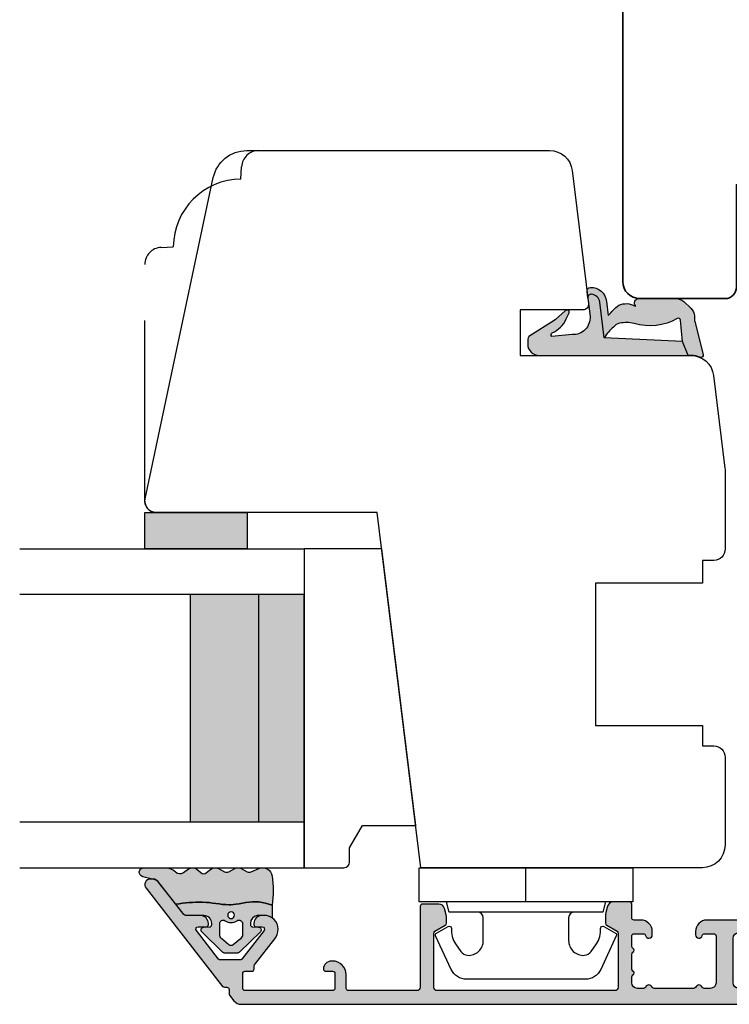
# Model space of a CAD drawing. Units: millimetres. Extents: x -1631 to 923, y 20 to 1515.
# Drawn here: x -207 to -145, y 893 to 980 of the extents above; entities that cross this region are included whole.
import ezdxf

# ---------------------------------------------------------------- set-up
doc = ezdxf.new("R2010")
doc.units = ezdxf.units.MM
doc.header["$LTSCALE"] = 2.5
doc.linetypes.add('DASHED2', pattern=[9.524999999999999, 6.35, -3.175])
for name, color, linetype in [('1', 7, 'Continuous'), ('2', 4, 'Continuous'), ('GLAS', 3, 'Continuous'), ('SKR', 6, 'Continuous')]:
    doc.layers.add(name, color=color, linetype=linetype)

# ---------------------------------------------------------------- blocks, each defined once
blk = doc.blocks.new('2522-2020')
at = {"layer": 'SKR'}
h = blk.add_hatch(color=8, dxfattribs=at)
h.dxf.hatch_style = 1
edge = h.paths.add_edge_path()
edge.add_arc((-3.315358390333055, -11.40494342736718), 4.712851945604625, 329.5734314418069, 377.4012371511845)
edge.add_arc((3.95463225024857, -9.33896220304354), 2.849496470719361, 167.6490848826582, 193.3211423023499, ccw=False)
edge.add_arc((2.147940743859587, -8.943357607581138), 0.9999999999984611, 130.4877633863877, 167.6490848826577, ccw=False)
edge.add_arc((4.594096666619505, -10.86401161463858), 4.095190431864236, 121.38732839239151, 139.1016595710452, ccw=False)
edge.add_line((2.461236118423589, -7.368086764876821), (-0.6802973483934842, -6.988101378371347))
edge.add_arc((-0.5842332088618571, -6.193890023381785), 0.7999999970614425, 184.6402292514715, 263.10327028116694, ccw=False)
edge.add_arc((-1.082594367460167, -6.234339410185136), 0.2999999997692251, 83.10327034526989, 184.640229413987, ccw=False)
edge.add_line((-1.046570315364409, -5.936510151158865), (-1.647735863603508, -5.86379594717484))
edge.add_arc((-1.6837599168172, -6.161625204730816), 0.299999998443812, 83.10327009958597, 178.3191787472814)
edge.add_arc((-0.5842332076605949, -6.193890019647611), 1.399999999548524, 178.3191790885318, 263.1032704366353)
edge.add_line((-0.7523454486329157, -7.583759895992563), (0.4910461018526746, -7.734154800603729))
edge.add_arc((4.853106444694274, -12.92935995393826), 6.783636710483918, 130.0178939291345, 140.8778175700642)
edge.add_arc((0.9917615103494271, -9.304193986611267), 1.546991507871524, 154.9443870563117, 210.8426234054105)
edge.add_arc((-0.3450382982120079, -10.10243507012804), 0.009999999999959291, -128.6803629983068, 30.84262340384919, ccw=False)
edge.add_arc((-0.6012781066406796, -10.42249937706757), 0.4000000000003372, 51.31963699687044, 175.5887085058002)
edge.add_line((-1.000093152064437, -10.39173316924281), (-1.000093152064437, -13.68036750292595))
edge.add_arc((-9.31520646190176e-05, -13.68036750292639), 0.9999999999998181, 179.9999999999747, 222.6507002232925)
edge.add_line((-0.7355909931191036, -14.35789456939962), (-0.1615302978989348, -14.98107321843327))
edge.add_arc((0.5739675431557885, -14.30354615195979), 1.00000000000016, 222.6507002232936, 267.3133860199364)
edge.add_line((0.5270944644926026, -15.3024470051464), (0.9401026058676507, -15.3218272700019))
edge.add_arc((0.9307279901360936, -15.52160744063758), 0.1999999999983302, 75.76160043057729, 87.31338602022328, ccw=False)
edge.add_line((0.9799194005281961, -15.32775129515086), (3.930695919753816, -16.07651713061614))
edge.add_arc((3.979887330146864, -15.88266098512766), 0.2000000000002653, 255.7616004304386, 383.3308849079371)
edge.add_arc((6.000000000001871, -15.01137182468741), 2.000000000001871, 179.999999999965, 203.330884908044, ccw=False)
edge.add_line((4, -15.01137182468619), (4, -14.76560200132235))
edge.add_line((4, -14.76560200132235), (2.774228253308138, -14.25940062321888))
edge.add_line((2.774228253308138, -14.25940062321888), (0.903087925012187, -14.09218315624958))
edge.add_arc((0.9208902999104991, -13.89297704326929), 0.2000000000018348, 149.5734314422406, 264.89323648655267, ccw=False)
edge = h.paths.add_edge_path()
edge.add_line((2.758478059796289, -14.2579930818265), (2.461236118423589, -7.368086764876821))
edge.add_line((2.461236118423589, -7.368086764876821), (-0.6802973483934842, -6.988101378371347))
edge.add_arc((-0.5842332088618554, -6.193890023381787), 0.7999999970614409, 184.6402292514713, 263.1032702811668, ccw=False)
edge.add_arc((-1.082594367460167, -6.234339410185134), 0.299999999769222, 83.10327034526989, 184.6402294139874, ccw=False)
edge.add_line((-1.046570315364409, -5.936510151158869), (0.5736498680084878, -6.132484509629515))
edge.add_arc((0.6564904946233168, -4.619267891595232), 1.515482465260833, 266.8664862115322, 362.1496808840532)
edge.add_line((2.170906430811943, -4.562421829893646), (2.332655644943596, -2.777225642115518))
edge.add_arc((2.175141864268961, -2.900470962098025), 0.2000000000000192, 38.04110138410553, 148.342574191033)
edge.add_arc((-0.1096368237522714, -1.932717869231011), 2.283784379977074, 293.0137360900922, 337.8032964084012, ccw=False)
edge.add_line((0.7832127883348221, -4.034738483883302), (0.2494190103098148, -4.298358333736354))
edge.add_arc((0.1999999999990125, -4.104560084466982), 0.1999999999999325, 123.7152144010611, 284.3056786376566, ccw=False)
edge.add_line((0.08898693477112829, -3.938198732739238), (0.836345313367886, -3.10583547283116))
edge.add_arc((0.7253322481406128, -2.939474121103874), 0.1999999999992112, 303.7152144009884, 319.790041847085)
edge.add_line((0.8780690151206727, -3.068592206638641), (2.337330309787831, -0.7509367474517603))
edge.add_arc((2.556719677660084, -0.955554208252062), 0.2999999999995831, 89.99999999983862, 136.9953116261223, ccw=False)
edge.add_line((2.556719677660929, -0.6555542082524788), (3, -0.6555542082519423))
edge.add_arc((3, -1.655554208251942), 1, 0, 90, ccw=False)
edge.add_line((4, -1.655554208251942), (4, -14.76560200132235))
edge.add_line((4, -14.76560200132235), (2.774228253308138, -14.25940062321888))
edge.add_line((2.774228253308138, -14.25940062321888), (2.758478059796289, -14.2579930818265))
at = {"layer": '1'}
blk.add_line((2.774228253308138, -14.25940062321888), (2.758478059796289, -14.2579930818265), dxfattribs=at)
for points in [[(2.758478059796289, -14.2579930818265), (2.461236118423589, -7.368086764876821), (-0.6802973483934842, -6.988101378371347, -0.3563939590000006), (-1.381611063898333, -6.258609043736936, -0.4744978679999999), (-1.046570315364409, -5.936510151158869), (0.5736498680084878, -6.132484509629515, 0.441486241), (2.170906430811943, -4.562421829893646), (2.332655644943596, -2.777225642115518, 0.5222400870503204), (2.004901597994792, -2.79550310159345, -0.1979579948252208), (0.7832127883348221, -4.034738483883302), (0.2494190103098148, -4.298358333736354, -0.843499542240036), (0.08898693477112829, -3.938198732739238), (0.836345313367886, -3.10583547283116, 0.07025491226064734), (0.8780690151206727, -3.068592206638641), (2.337330309787831, -0.7509367474517603, -0.2079789572834623), (2.556719677660929, -0.6555542082524788), (3, -0.6555542082519423, -0.414213562373095), (4, -1.655554208251942), (4, -14.76560200132235), (2.774228253308138, -14.25940062321888)], [(0.7484345150750151, -13.79169031029053, 0.2117714018525266), (1.181804566570541, -9.995511343071025, -0.1124863489158979), (1.17108486173834, -8.729459067235387, -0.1635829923955963), (1.498655109631752, -8.18281295722701, -0.07744764326676976), (2.461236118423589, -7.368086764876821), (-0.6802973483934842, -6.988101378371347, -0.3563939590000006), (-1.381611063898337, -6.258609043736936, -0.4744978679999999), (-1.046570315364409, -5.936510151158865), (-1.647735863603508, -5.86379594717484, 0.4411354719999995), (-1.983630835572896, -6.152825707534882, 0.3877945820000004), (-0.7523454486329157, -7.583759895992563), (0.4910461018526746, -7.734154800603729, 0.04742085381163288), (-0.4096536948923699, -8.649046562023713, 0.2488564245895816), (-0.3364525108019976, -10.0973082529332, -0.8355589811055645), (-0.3512880496364268, -10.11024151663923, 0.6024596636225408), (-1.000093152064437, -10.39173316924281), (-1.000093152064437, -13.68036750292595, 0.1882773429869068), (-0.7355909931191036, -14.35789456939962), (-0.1615302978989348, -14.98107321843327, 0.1973827693569339), (0.5270944644926026, -15.3024470051464), (0.9401026058676507, -15.3218272700019, -0.05044690196837702), (0.9799194005281961, -15.32775129515086), (3.930695919753816, -16.07651713061614, 0.6222592484065306), (4.163533936497519, -15.80345287963338, -0.1021533148922653), (4, -15.01137182468619), (4, -14.76560200132235), (2.774228253308138, -14.25940062321888), (0.903087925012187, -14.09218315624958, -0.5504355863222019)]]:
    blk.add_lwpolyline(points, format="xyb", close=True, dxfattribs=at)
blk = doc.blocks.new('3719')
at = {"layer": '1'}
blk.add_line((0, 2.999999999999988), (0, 0), dxfattribs=at)
blk.add_lwpolyline([(4.250000000000114, 3.899999999999852, -0.414213562373095), (3.750000000000114, 4.399999999999852), (3.749999999999901, 6.399999999999852, -0.4328598151798773), (5.132157313863985, 7.697401316393107, -0.2280049529713018), (5.7369206023019, 7.357861655385849), (6.197732930063196, 6.699753448011328, -0.1803065086347487), (6.548892047044042, 5.347573372900704, 0.6121043881613745), (6.847838367599948, 5.15386557190294), (7.858118860379079, 5.737151286365846, 0.3888787318530221), (7.939380417786431, 5.994880019470886), (6.568880120010832, 8.933927392611004, 0.2914734195861043), (5.209418439455918, 9.799999999999823), (-5.209418439455845, 9.799999999999951, 0.2914734195861044), (-6.568880120010832, 8.933927392611004), (-7.939380417786431, 5.994880019470886, 0.3888787318530242), (-7.858118860379079, 5.737151286365846), (-6.847838367599948, 5.15386557190294, 0.6121043881613766), (-6.548892047044042, 5.347573372900704, -0.1803065086347488), (-6.197732930063196, 6.699753448011328), (-5.7369206023019, 7.357861655385849, -0.2280049529713018), (-5.132157313863985, 7.697401316393107, -0.4328598151798773), (-3.749999999999901, 6.399999999999852), (-3.750000000000114, 4.399999999999852, -0.4142135623730951), (-4.250000000000114, 3.899999999999852)], format="xyb", dxfattribs=at)
blk.add_lwpolyline([(6.999999998187924, 2.999999999999932), (6.758845724999993, 3.900000000000023), (-6.758845725000105, 3.899999999999795), (-6.999999998188036, 2.999999999999932)], dxfattribs=at)
blk.add_lwpolyline([(-9.400000000000091, 2.999999999999988), (-9.400000000000091, 0), (9.399999999999977, 0), (9.399999999999977, 2.999999999999988)], close=True, dxfattribs=at)
blk = doc.blocks.new('2522-2012')
at = {"layer": 'SKR'}
h = blk.add_hatch(color=8, dxfattribs=at)
h.dxf.hatch_style = 1
edge = h.paths.add_edge_path()
edge.add_arc((1.546455571160019, 13.20990128696688), 0.4999999999999667, 193.9382243299437, 231.9999999999941)
edge.add_line((1.23862483349717, 12.81589591016358), (3.20000000000141, 11.28350168438584))
edge.add_line((3.20000000000141, 11.28350168438584), (3.163779071298336, 10.98972569906714))
edge.add_line((3.163779071298336, 10.98972569906714), (3.128966228007585, 10.69597069071158))
edge.add_line((3.128966228007585, 10.69597069071158), (3.096969555541818, 10.40225763628227))
edge.add_line((3.096969555541818, 10.40225763628227), (3.069197139313246, 10.10860751274235))
edge.add_line((3.069197139313246, 10.10860751274235), (3.04705706473419, 9.815041297054947))
edge.add_line((3.04705706473419, 9.815041297054947), (3.031957417217427, 9.521579966183182))
edge.add_line((3.031957417217427, 9.521579966183182), (3.025306282175052, 9.228244497090216))
edge.add_line((3.025306282175052, 9.228244497090216), (3.028511745019614, 8.935055866739134))
edge.add_line((3.028511745019614, 8.935055866739134), (3.048056276764896, 8.574606322608574))
edge.add_line((3.048056276764896, 8.574606322608574), (3.069644053451725, 8.349197104289402))
edge.add_line((3.069644053451725, 8.349197104289402), (3.105506532185473, 8.05650876790233))
edge.add_line((3.105506532185473, 8.05650876790233), (3.145666927253615, 7.763913235935988))
edge.add_line((3.145666927253615, 7.763913235935988), (3.185209981632624, 7.47135354291828))
edge.add_line((3.185209981632624, 7.47135354291828), (3.219220438298748, 7.178772723377179))
edge.add_line((3.219220438298748, 7.178772723377179), (3.24278304022846, 6.886113811840588))
edge.add_line((3.24278304022846, 6.886113811840588), (3.250982530398232, 6.593319842836465))
edge.add_line((3.250982530398232, 6.593319842836465), (3.247042025592805, 6.429506974232609))
edge.add_line((3.247042025592805, 6.429506974232609), (3.207550856386206, 6.007220781488641))
edge.add_line((3.207550856386206, 6.007220781488641), (3.163029634955819, 5.714150631295141))
edge.add_line((3.163029634955819, 5.714150631295141), (3.112469633625096, 5.421314488519286))
edge.add_line((3.112469633625096, 5.421314488519286), (3.062830987834786, 5.12889995045164))
edge.add_line((3.062830987834786, 5.12889995045164), (3.021073833025866, 4.837094614382792))
edge.add_line((3.021073833025866, 4.837094614382792), (2.994158304639541, 4.546086077603363))
edge.add_line((2.994158304639541, 4.546086077603363), (2.991203225607251, 4.19917183086487))
edge.add_line((2.991203225607251, 4.19917183086487), (3.011549054948887, 3.967171828438339))
edge.add_line((3.011549054948887, 3.967171828438339), (3.059127713003136, 3.679287850413388))
edge.add_line((3.059127713003136, 3.679287850413388), (3.125524548560975, 3.39215888791189))
edge.add_line((3.125524548560975, 3.39215888791189), (3.204466835787798, 3.105533269092675))
edge.add_line((3.204466835787798, 3.105533269092675), (3.289681848849114, 2.819159322114601))
edge.add_arc((2.009185732785951, 10.41925409056119), 7.70721160943581, 260.4363835967881, 279.56361640321126, ccw=False)
edge.add_arc((0.840411840737147, 3.652390814174162), 0.8406881554408345, 156.1290312285407, 262.36315521530344, ccw=False)
edge.add_line((0.07163689053390954, 3.99259906016259), (0.3657836476993452, 4.657288000712214))
edge.add_arc((-7.864819906444609e-12, 4.819159317102999), 0.4000000000000973, 336.129031228551, 388.0724830957431)
edge.add_line((0.3529411890788197, 5.00739458756567), (0.07058938661396041, 5.536804302641073))
edge.add_arc((0.6000011702439645, 5.819157208334905), 0.6000000000000436, 151.9277064303732, 208.0724830957295, ccw=False)
edge.add_line((0.0705884526345244, 6.101508362810037), (0.3529418117318528, 6.630925214119642))
edge.add_arc((-7.774225707635196e-12, 6.819159317103015), 0.4000000000000066, 331.9277064303793, 388.0725178077512)
edge.add_line((0.3529410750385296, 7.007394801391087), (0.07058955767445241, 7.536803209462235))
edge.add_arc((0.6000011702439183, 7.819156435894287), 0.5999999999999935, 140.8854196230169, 208.0725178077462, ccw=False)
edge.add_line((0.1344696360363287, 8.197680399017258), (0.4346066852037893, 8.566806992268312))
edge.add_arc((0.1242523031181975, 8.81915632211456), 0.4000000334419739, 320.8854196230259, 399.1146564407748)
edge.add_line((0.4346063501936897, 9.071506063975818), (0.1344689683164688, 9.440632065283651))
edge.add_arc((0.6000000000090528, 9.819156646429025), 0.6000000000000356, 144.2462190983882, 219.1146564407733, ccw=False)
edge.add_line((0.1130787443846657, 10.16973857811007), (0.4223257062797074, 10.59924992874303))
edge.add_arc((-0.009616751368699106, 10.91024728083763), 0.5322533604677345, 324.24621909833, 403.1538621778851)
edge.add_arc((1.400000000008862, 12.23183105164999), 1.399999999999994, 179.9999999999946, 223.1538621779311, ccw=False)
edge.add_line((8.86757334228605e-12, 12.23183105165012), (8.86757334228605e-12, 14.09292697354664))
edge.add_arc((0.3999999984742253, 14.09292697354661), 0.3999999984653578, 13.938224329932893, 179.9999999999957, ccw=False)
edge.add_line((0.7882223968781545, 14.18927721044194), (1.061177571293342, 13.08946349038555))
h = blk.add_hatch(color=8, dxfattribs=at)
h.dxf.hatch_style = 1
edge = h.paths.add_edge_path()
edge.add_line((7.50000000000141, 5.852326705641208), (7.50000000000141, 6.985991938587768))
edge.add_arc((7.25000000000141, 6.985991938587768), 0.25, 0, 44.34615606137239)
edge.add_line((7.428782468870912, 7.160739839361785), (5.626773553766775, 9.004353418352899))
edge.add_arc((5.468811126655175, 8.810580682744373), 0.2500000028883983, 50.81327764361491, 180.0000010064517)
edge.add_line((5.218811123766777, 8.810580678352899), (5.200000000004124, 8.319159322126312))
edge.add_arc((5.000000000001801, 8.319159322127948), 0.2000000000023228, 270.00000000045696, 359.9999999995312, ccw=False)
edge.add_line((5.000000000003396, 8.119159322125626), (4.900000000004454, 8.119159322125626))
edge.add_arc((4.897100941633727, 8.816260263755005), 0.6971069698116668, 179.7617233864504, 270.238276613475, ccw=False)
edge.add_line((4.200000000004351, 8.819159322126637), (4.20000000000141, 9.047229232114603))
edge.add_line((4.20000000000141, 9.047229232114603), (4.20000000000141, 10.40466954016571))
edge.add_arc((4.000000000001458, 10.4046695401656), 0.1999999999999513, 3.212360228278933e-11, 52.00000000001764)
edge.add_line((4.123132295066512, 10.56227169088694), (3.20000000000141, 11.28350168438584))
edge.add_line((3.20000000000141, 11.28350168438584), (3.163779071298336, 10.98972569906714))
edge.add_line((3.163779071298336, 10.98972569906714), (3.128966228007641, 10.69597069071158))
edge.add_line((3.128966228007641, 10.69597069071158), (3.09696955554179, 10.40225763628227))
edge.add_line((3.09696955554179, 10.40225763628227), (3.069197139313189, 10.10860751274235))
edge.add_line((3.069197139313189, 10.10860751274235), (3.047057064734247, 9.815041297054947))
edge.add_line((3.047057064734247, 9.815041297054947), (3.031957417217399, 9.521579966183182))
edge.add_line((3.031957417217399, 9.521579966183182), (3.025306282175052, 9.228244497090216))
edge.add_line((3.025306282175052, 9.228244497090216), (3.028511745019614, 8.935055866739134))
edge.add_line((3.028511745019614, 8.935055866739134), (3.048056276764925, 8.574606322608574))
edge.add_line((3.048056276764925, 8.574606322608574), (3.069644053451697, 8.349197104289402))
edge.add_line((3.069644053451697, 8.349197104289402), (3.105506532185444, 8.05650876790233))
edge.add_line((3.105506532185444, 8.05650876790233), (3.145666927253615, 7.763913235935988))
edge.add_line((3.145666927253615, 7.763913235935988), (3.185209981632568, 7.47135354291828))
edge.add_line((3.185209981632568, 7.47135354291828), (3.21922043829872, 7.178772723377179))
edge.add_line((3.21922043829872, 7.178772723377179), (3.242783040228488, 6.886113811840588))
edge.add_line((3.242783040228488, 6.886113811840588), (3.250982530398289, 6.593319842836465))
edge.add_line((3.250982530398289, 6.593319842836465), (3.247042025592805, 6.429506974232609))
edge.add_line((3.247042025592805, 6.429506974232609), (3.207550856386206, 6.007220781488641))
edge.add_line((3.207550856386206, 6.007220781488641), (3.163029634955905, 5.714150631295141))
edge.add_line((3.163029634955905, 5.714150631295141), (3.112469633625039, 5.421314488519286))
edge.add_line((3.112469633625039, 5.421314488519286), (3.062830987834701, 5.12889995045164))
edge.add_line((3.062830987834701, 5.12889995045164), (3.021073833025895, 4.837094614382792))
edge.add_line((3.021073833025895, 4.837094614382792), (2.994158304639569, 4.546086077603363))
edge.add_line((2.994158304639569, 4.546086077603363), (2.991203225607251, 4.19917183086487))
edge.add_line((2.991203225607251, 4.19917183086487), (3.011549054948915, 3.967171828438339))
edge.add_line((3.011549054948915, 3.967171828438339), (3.059127713003136, 3.679287850413388))
edge.add_line((3.059127713003136, 3.679287850413388), (3.125524548560946, 3.39215888791189))
edge.add_line((3.125524548560946, 3.39215888791189), (3.204466835787741, 3.105533269092675))
edge.add_line((3.204466835787741, 3.105533269092675), (3.289681848849085, 2.819159322114601))
edge.add_line((3.289681848849085, 2.819159322114601), (4.400811543602174, 2.819159322114601))
edge.add_arc((5.400000000001498, 3.483706106471088), 1.200000000000087, 179.9999999999911, 213.6273436604349, ccw=False)
edge.add_line((4.20000000000141, 3.483706106471274), (4.199999999997658, 4.119159322110701))
edge.add_arc((4.903322252004264, 4.006950028094486), 0.7122170426430843, 90.26726643282598, 170.9353228559598, ccw=False)
edge.add_line((4.900000000004454, 4.719159322103565), (5.000000000003396, 4.719159322103565))
edge.add_arc((5.000000000001801, 4.519159322101242), 0.2000000000023228, 4.686739885073621e-10, 89.99999999954298, ccw=False)
edge.add_line((5.200000000004124, 4.519159322102878), (5.218811123766777, 4.027737965876291))
edge.add_arc((5.468811126655175, 4.027737961484817), 0.2500000028883979, 179.9999989935484, 309.1867223563852)
edge.add_line((5.626773553766775, 3.833965225876292), (7.428782468870901, 5.677578804867181))
edge.add_arc((7.25000000000141, 5.852326705641207), 0.2499999999999995, 315.6538439386243, 360.0000000000001)
edge = h.paths.add_edge_path(flags=16)
edge.add_arc((3.911461495777085, 6.419159322114662), 0.9115335689506578, -35.38944883375672, 35.38944883382533, ccw=False)
edge.add_arc((4.900299904913515, 5.719159322114896), 0.3000000000000737, 144.9930816621668, 269.9999999999936)
edge.add_line((4.900299904913481, 5.419159322114822), (5.865007746506308, 5.419159322114709))
edge.add_arc((5.86500774650635, 5.919159322114751), 0.5000000000000426, 269.9999999999951, 319.9999999999937)
edge.add_line((6.248029968065836, 5.597765517271412), (6.775452352896991, 6.226323039208481))
edge.add_arc((6.545639019961243, 6.419159322114481), 0.300000000000067, 320.000000000001, 399.9999999999989)
edge.add_line((6.775452352896991, 6.611995605020482), (6.248029968065836, 7.24055312695755))
edge.add_arc((5.865007746506349, 6.919159322114211), 0.5000000000000426, 40.0000000000063, 90.00000000000482)
edge.add_line((5.865007746506308, 7.419159322114254), (4.900299904913481, 7.419159322114254))
edge.add_arc((4.900299904909377, 7.119159322116419), 0.2999999999978349, 89.99999999921614, 215.0069183383896)
edge = h.paths.add_edge_path(flags=16)
edge.add_arc((4.171936830001414, 6.419159322114595), 0.3, 0, 360)
at = {"layer": '1'}
blk.add_lwpolyline([(1.083035245701012, 13.02217381974008, 0.1314197555806351), (1.23862483349717, 12.81589591016358, -0.1676197170760212), (1.061177571293342, 13.08946349038555), (0.7882223968781545, 14.18927721044194, 0.8852059114580734), (8.86757334228605e-12, 14.09292697354664), (8.86757334228605e-12, 12.23183105165012, 0.1905515702866857), (0.3786725217890989, 11.27428722381063, -0.3585818217987869), (0.4223257062797074, 10.59924992874303), (0.1130787443846657, 10.16973857811007, 0.3388141857698295), (0.1344689683164688, 9.440632065283651), (0.4346063501936897, 9.071506063975818, -0.3552446354143372), (0.4346066852037893, 8.566806992268312), (0.1344696360363287, 8.197680399017258, 0.3018563751077937), (0.07058955767445241, 7.536803209462235), (0.3529410750385296, 7.007394801391087, -0.249999246671392), (0.3529418117318528, 6.630925214119642), (0.0705884526345244, 6.101508362810037, 0.2499990857454805), (0.07058938661396041, 5.536804302641073), (0.3529411890788197, 5.00739458756567, -0.2306083169944232), (0.3657836476993452, 4.657288000712214), (0.07163689053390954, 3.99259906016259, 0.4998577598232761), (0.7286896167227042, 2.819159322114615, 0.08365260905167482), (3.289681848849114, 2.819159322114601), (3.204466835787798, 3.105533269092675), (3.125524548560975, 3.39215888791189), (3.059127713003136, 3.679287850413388), (3.011549054948887, 3.967171828438339), (2.991203225607251, 4.19917183086487), (2.994158304639541, 4.546086077603363), (3.021073833025866, 4.837094614382792), (3.062830987834786, 5.12889995045164), (3.112469633625096, 5.421314488519286), (3.163029634955819, 5.714150631295141), (3.207550856386206, 6.007220781488641), (3.247042025592805, 6.429506974232609), (3.250982530398232, 6.593319842836465), (3.24278304022846, 6.886113811840588), (3.219220438298748, 7.178772723377179), (3.185209981632624, 7.47135354291828), (3.145666927253615, 7.763913235935988), (3.105506532185473, 8.05650876790233), (3.069644053451725, 8.349197104289402), (3.048056276764896, 8.574606322608574), (3.028511745019614, 8.935055866739134), (3.025306282175052, 9.228244497090216), (3.031957417217427, 9.521579966183182), (3.04705706473419, 9.815041297054947), (3.069197139313246, 10.10860751274235), (3.096969555541818, 10.40225763628227), (3.128966228007585, 10.69597069071158), (3.163779071298336, 10.98972569906714), (3.20000000000141, 11.28350168438584), (1.23862483349717, 12.81589591016358)], format="xyb", dxfattribs=at)
for points in [[(7.50000000000141, 5.852326705641208), (7.50000000000141, 6.985991938587768, 0.1959482295631498), (7.428782468870912, 7.160739839361785), (5.626773553766775, 9.004353418352899, 0.6320926789999971), (5.218811123766777, 8.810580678352899), (5.200000000004124, 8.319159322126312, -0.4142135623683625), (5.000000000003396, 8.119159322125626), (4.900000000004454, 8.119159322125626, -0.4166517826772015), (4.200000000004351, 8.819159322126637), (4.200000000004351, 8.819159322126637), (4.20000000000141, 9.047229232114603), (4.20000000000141, 10.40466954016571, 0.2308681911254965), (4.123132295066512, 10.56227169088694), (3.20000000000141, 11.28350168438584), (3.163779071298336, 10.98972569906714), (3.128966228007641, 10.69597069071158), (3.09696955554179, 10.40225763628227), (3.069197139313189, 10.10860751274235), (3.047057064734247, 9.815041297054947), (3.031957417217399, 9.521579966183182), (3.025306282175052, 9.228244497090216), (3.028511745019614, 8.935055866739134), (3.048056276764925, 8.574606322608574), (3.069644053451697, 8.349197104289402), (3.105506532185444, 8.05650876790233), (3.145666927253615, 7.763913235935988), (3.185209981632568, 7.47135354291828), (3.21922043829872, 7.178772723377179), (3.242783040228488, 6.886113811840588), (3.250982530398289, 6.593319842836465), (3.247042025592805, 6.429506974232609), (3.207550856386206, 6.007220781488641), (3.163029634955905, 5.714150631295141), (3.112469633625039, 5.421314488519286), (3.062830987834701, 5.12889995045164), (3.021073833025895, 4.837094614382792), (2.994158304639569, 4.546086077603363), (2.991203225607251, 4.19917183086487), (3.011549054948915, 3.967171828438339), (3.059127713003136, 3.679287850413388), (3.125524548560946, 3.39215888791189), (3.204466835787741, 3.105533269092675), (3.289681848849085, 2.819159322114601), (4.400811543602174, 2.819159322114601, -0.147789065590237), (4.20000000000141, 3.483706106471274), (4.199999999997658, 4.119159322110701, -0.3672748512425718), (4.900000000004454, 4.719159322103565), (5.000000000003396, 4.719159322103565, -0.4142135623683627), (5.200000000004124, 4.519159322102878), (5.218811123766777, 4.027737965876291, 0.632092678999998), (5.626773553766775, 3.833965225876292), (7.428782468870901, 5.677578804867181, 0.1959482295631648)], [(4.654575070840927, 6.947056719228684, -0.3190392580213163), (4.65457507084156, 5.89126192500153, 0.6068561995813383), (4.900299904913481, 5.419159322114822), (5.865007746506308, 5.419159322114709, 0.2216946626429333), (6.248029968065836, 5.597765517271412), (6.775452352896991, 6.226323039208481, 0.3639702342661918), (6.775452352896991, 6.611995605020482), (6.248029968065836, 7.24055312695755, 0.2216946626429332), (5.865007746506308, 7.419159322114254), (4.900299904913481, 7.419159322114254, 0.6068561995893781)]]:
    blk.add_lwpolyline(points, format="xyb", close=True, dxfattribs=at)
blk.add_circle((4.171936830001414, 6.419159322114595), 0.3, dxfattribs=at)
blk = doc.blocks.new('TPS_Glas_28mm_ WB')
at = {"layer": 'SKR'}
h = blk.add_hatch(color=8, dxfattribs=at)
h.paths.add_polyline_path([(-156.4845522785449, -116.7016057057468), (-176.4845522785449, -116.7016057057468), (-176.4845522785449, -122.7016057057468), (-156.4845522785449, -122.7016057057468)])
h.paths.add_polyline_path([(-156.4845522785449, -122.7016057057468), (-176.484552278545, -122.7016057057468), (-176.484552278545, -126.7016057057468), (-156.4845522785449, -126.7016057057468)])
at = {"layer": 'GLAS'}
for p, q in [((-156.4845522785449, -116.7016057057468), (-176.4845522785449, -116.7016057057468)), ((-176.484552278545, -122.7016057057468), (-156.4845522785449, -122.7016057057468)), ((-156.4845522785449, -126.7016057057468), (-176.4845522785449, -126.7016057057468))]:
    blk.add_line(p, q, dxfattribs=at)
for points in [[(-180.4845522785449, -101.7016057057468), (-180.4845522785454, -126.7016057057468), (-176.4845522785449, -126.7016057057468), (-176.4845522785449, -101.7016057057468)], [(-152.4845522785449, -101.7016057057468), (-152.4845522785449, -126.7016057057468), (-156.4845522785449, -126.7016057057468), (-156.4845522785449, -101.7016057057468)]]:
    blk.add_lwpolyline(points, dxfattribs=at)
blk = doc.blocks.new('20FR63i51UP')
at = {"layer": '2'}
blk.add_lwpolyline([(0, 15.42328718860176, 0.3788661086953162), (1.756261313189725, 13.43819488531904), (13.43906532829737, 12.00372692420945, 0.4504671536907967), (14, 12.50000000003001), (14, 17.99999996001191), (18, 17.99999996001191), (18, 3, 0.378866108695284), (19.7562613131895, 1.014907696717273), (27.90060774116318, 0.01490769671727321, 0.0305527632985005), (28.14434642797278, 0), (35.00000000000091, 0, 0.414213562373095), (36.00000000000091, 1), (36.00000000000091, 2), (38.00000000000182, 2), (38.00000000000091, 11.39999999999964), (50.50000000000114, 11.39999999999964), (50.50000000000114, 2), (52.30000000000109, 2), (52.30000000000109, 1.000000000000114, 0.414213562373095), (53.30000000000109, 0), (61.00000000000091, 0, 0.414213562373095), (63.00000000000091, 2), (63.00000000000091, 26.73798739398171), (31.79999996860624, 30.56886569800702), (31.79999996860624, 50.0000000000299, 0.4769755326981591), (30.59208827778866, 50.97814760076369), (2.376264927546799, 44.98068920474759, 0.3541185725306985), (0, 42.04624640254622)], format="xyb", close=True, dxfattribs=at)
blk = doc.blocks.new('CBF2061')
at = {"layer": 'SKR'}
h = blk.add_hatch(color=9, dxfattribs=at)
h.dxf.hatch_style = 1
edge = h.paths.add_edge_path()
edge.add_arc((9.969113974576908, 25.34861318780857), 0.1999999999996263, 270.0000000002468, 348.463040967112)
edge.add_arc((10.45901192313401, 25.24861318780723), 0.3000000000011013, 3.406057658139616e-10, 168.4630409670013, ccw=False)
edge.add_line((10.75901192313512, 25.24861318780902), (10.75901192313514, 24.94861318781108))
edge.add_arc((9.75901192313514, 24.94861318781108), 1, -89.99999999973937, 0, ccw=False)
edge.add_line((9.759011923139688, 23.94861318781108), (9.15901192313796, 23.94861318781108))
edge.add_arc((9.15901192313887, 23.74861318781081), 0.2000000000002728, 90.00000000026056, 179.9999999998697)
edge.add_line((8.959011923138597, 23.74861318781126), (8.959011923138142, 22.54861471369162))
edge.add_arc((8.75901192313787, 22.54861471369208), 0.2000000000002728, 270.0000000001303, 359.9999999998697, ccw=False)
edge.add_line((8.759011923138324, 22.34861471369181), (7.310624708356009, 22.34861471369272))
edge.add_arc((7.310624708356015, 22.84861471369263), 0.4999999999999112, 195.0000106092747, 269.9999999999994, ccw=False)
edge.add_line((6.827661819173919, 22.71920510171271), (6.676049033962009, 23.28503130011353))
edge.add_arc((7.1590119231441, 23.41444091209382), 0.500000000000001, 180.0000000000318, 195.0000106093153, ccw=False)
edge.add_line((6.659011923144099, 23.41444091209354), (6.65901192314319, 24.23314474054036))
edge.add_arc((6.859011923143005, 24.23314474054018), 0.1999999999998154, 119.99999999984931, 179.9999999999501, ccw=False)
edge.add_line((6.759011923143554, 24.40634982129717), (7.659011923139097, 24.9259650635658))
edge.add_arc((7.559011923139188, 25.09917014432253), 0.1999999999998183, 299.9999999999999, 360.0000000000244)
edge.add_line((7.759011923139006, 25.09917014432262), (7.759011923139006, 29.84861471368817))
edge.add_arc((7.459011923139734, 29.84861471368817), 0.2999999999992724, 0, 90)
edge.add_line((7.459011923139734, 30.14861471368744), (-8.14098807684244, 30.14861471369472))
edge.add_arc((-8.14098807684335, 29.84861471369453), 0.3000000000001819, 89.9999999998263, 179.9999999998263)
edge.add_line((-8.440988076843531, 29.84861471369544), (-8.440988076843986, 25.09917014432444))
edge.add_arc((-8.240988076844168, 25.09917014432621), 0.1999999999998181, 180.0000000005048, 239.9999948629926)
edge.add_line((-8.340988092373244, 24.92596507253525), (-7.440988076843986, 24.40634982129718))
edge.add_arc((-7.540988076843896, 24.2331447405394), 0.2000000000007295, 2.7682744985213503e-10, 60.00000000015052, ccw=False)
edge.add_line((-7.340988076843168, 24.23314474054036), (-7.340988076843168, 23.6144409120936))
edge.add_arc((-7.840988076843169, 23.61444091209387), 0.5000000000000018, 344.9999893906847, 359.9999999999682, ccw=False)
edge.add_line((-7.358025187661077, 23.48503130011359), (-7.509637972872987, 22.91920510171276))
edge.add_arc((-7.992600862055083, 23.04861471369268), 0.4999999999999106, 270.0000000000006, 344.9999893907253, ccw=False)
edge.add_line((-7.992600862055077, 22.54861471369277), (-9.440988076843531, 22.54861471369277))
edge.add_arc((-9.440988076842622, 22.74861471369259), 0.1999999999998181, 179.9999999997395, 269.99999999973943, ccw=False)
edge.add_line((-9.64098807684244, 22.7486147136935), (-9.640988076844259, 29.84861471369181))
edge.add_arc((-9.940988076843531, 29.84861471369181), 0.2999999999992724, 0, 90)
edge.add_line((-9.940988076843531, 30.14861471369108), (-15.94098807585323, 30.14861471369108))
edge.add_arc((-15.94098807585189, 29.94861471369082), 0.2000000000002551, 90.00000000038574, 179.9999999999603)
edge.add_line((-16.14098807585214, 29.94861471369096), (-16.14098807585305, 28.74861471369126))
edge.add_arc((-17.34098807585288, 28.74861471369218), 1.199999999999832, 270.00000000052177, 359.9999999999559, ccw=False)
edge.add_line((-17.34098807584196, 27.54861471369235), (-17.44098807585323, 27.54861471369144))
edge.add_arc((-17.44098807585232, 28.24861471369172), 0.70000000000028, 180.0000000000378, 269.99999999992497, ccw=False)
edge.add_arc((-17.94098807585302, 28.24861471369059), 0.1999999999995765, 90.00000000008151, 179.9999999998087, ccw=False)
edge.add_line((-17.9409880758533, 28.44861471369017), (-17.34098807585287, 28.44861471369108))
edge.add_arc((-17.34098807585312, 28.64861471369069), 0.199999999999612, 270.0000000000712, 360.000000000059)
edge.add_line((-17.14098807585351, 28.64861471369089), (-17.14098807585305, 29.94861471369126))
edge.add_arc((-17.34098807585381, 29.94861471369123), 0.200000000000756, 8.142219984515824e-12, 89.99999999973132)
edge.add_line((-17.34098807585287, 30.14861471369199), (-25.04098807585323, 30.14861471369109))
edge.add_arc((-25.04098807585186, 29.94861471369082), 0.2000000000002728, 90.00000000039083, 179.9999999998697)
edge.add_line((-25.24098807585214, 29.94861471369127), (-25.24098807585305, 28.64861471369105))
edge.add_arc((-25.04098807585229, 28.64861471369094), 0.200000000000756, 179.9999999999674, 269.9999999997313)
edge.add_line((-25.04098807585323, 28.44861471369018), (-24.44392654585298, 28.44861471369059))
edge.add_arc((-24.44392654585371, 28.24861471369027), 0.200000000000319, 2.859792402887251e-10, 89.99999999979133, ccw=False)
edge.add_line((-24.24392654585339, 28.24861471369127), (-24.24392654585339, 28.01203262405894))
edge.add_arc((-24.04392654585345, 28.01203262405922), 0.1999999999999389, 180.0000000000804, 218.0000000000799)
edge.add_line((-24.20152869657458, 27.8889003289939), (-22.4214791282648, 25.61054077914679))
edge.add_arc((-23.52469418331091, 24.74861471369131), 1.399999999997129, 4.04156708100345e-11, 38.00000000006878, ccw=False)
edge.add_arc((-23.32469418331387, 24.7486147136924), 1.200000000000088, 269.9999999999912, 359.9999999999953, ccw=False)
edge.add_line((-23.32469418331406, 23.54861471369231), (-23.56014739895048, 23.54861471369231))
edge.add_arc((-23.56014739894956, 24.24861471369215), 0.6999999999998323, 179.9999999999267, 269.9999999999244, ccw=False)
edge.add_line((-24.26014739894939, 24.24861471369304), (-24.2601473989503, 24.34861471369159))
edge.add_arc((-24.06014739894957, 24.34861471369159), 0.2000000000007276, 90.00000000026063, 180, ccw=False)
edge.add_line((-24.06014739895048, 24.54861471369231), (-23.52469418331433, 24.54861471369049))
edge.add_arc((-23.52469418331388, 24.7486147136904), 0.1999999999999034, 269.9999999998697, 398.0000000000171)
edge.add_line((-23.36709203259264, 24.87174700875552), (-25.32030609885968, 27.37174700875638))
edge.add_arc((-25.47790824958111, 27.24861471369116), 0.2000000000001137, 38.00000000000484, 90.00000000001017)
edge.add_line((-25.47790824958114, 27.44861471369127), (-27.1986436736352, 27.44861471369127))
edge.add_arc((-27.19864367363538, 27.24861471369139), 0.1999999999998856, 89.99999999994607, 141.9999999999025)
edge.add_line((-27.35624582435643, 27.37174700875672), (-29.30945989062415, 24.87174700875506))
edge.add_arc((-29.15185773990273, 24.74861471368996), 0.2000000000000353, 142.000000000019, 270.0000000002087)
edge.add_line((-29.15185773990201, 24.54861471368993), (-28.46014739896467, 24.54861471369231))
edge.add_arc((-28.46014739896558, 24.34861471369159), 0.2000000000007276, 0, 89.99999999973949, ccw=False)
edge.add_line((-28.26014739896485, 24.34861471369159), (-28.26014739896576, 24.24861471369304))
edge.add_arc((-28.96014739896558, 24.24861471369213), 0.6999999999998181, -89.99999999992548, 7.452172212651931e-11, ccw=False)
edge.add_line((-28.96014739896467, 23.54861471369231), (-30.24565761700868, 23.54861471369231))
edge.add_arc((-30.24565761700857, 23.34861471369236), 0.1999999999999496, 90.00000000003156, 142.0000000000176)
edge.add_line((-30.40325976772991, 23.47174700875741), (-32.69317905702568, 20.5407839760273))
edge.add_arc((-33.08718443382892, 20.8486147136919), 0.5000000000010006, 269.99999999973215, 321.99999999983123, ccw=False)
edge.add_line((-33.08718443383126, 20.3486147136909), (-33.34098807684362, 20.34861471369272))
edge.add_arc((-33.34098807684365, 20.84861471369206), 0.4999999999993427, 141.9999999999967, 270.00000000000324, ccw=False)
edge.add_line((-33.73499345364647, 21.15644545135451), (-27.00398217886235, 29.7717470087127))
edge.add_arc((-26.84638002814139, 29.64861471364753), 0.1999999999997219, 89.99999999992372, 141.9999999999256, ccw=False)
edge.add_line((-26.84638002814112, 29.84861471364725), (-26.64392654585348, 29.84861471364544))
edge.add_arc((-26.64392654585348, 30.04861471364616), 0.2000000000007276, 270, 360)
edge.add_line((-26.44392654585275, 30.04861471364616), (-26.44392654585321, 30.4197200070857))
edge.add_arc((-26.24392654585566, 30.41972000708586), 0.1999999999975479, 141.9999999997903, 180.0000000000437, ccw=False)
edge.add_line((-26.40152869657462, 30.54285230215006), (-26.01222063808977, 31.04114389395268))
edge.add_arc((-25.38181203520528, 30.54861471369074), 0.8000000000001749, 89.99999999996868, 141.9999999998807, ccw=False)
edge.add_line((-25.38181203520484, 31.34861471369091), (25.15901192315047, 31.3486147136909))
edge.add_arc((25.15901192315047, 30.3486147136909), 1, 0, 90, ccw=False)
edge.add_line((26.15901192315047, 30.3486147136909), (26.15901192315047, 29.94861471369308))
edge.add_arc((25.95901192315065, 29.94861471369314), 0.1999999999998181, 270, 359.99999999998374, ccw=False)
edge.add_line((25.95901192315065, 29.74861471369332), (22.76523769945262, 29.74861471369235))
edge.add_arc((22.7652376983844, 29.54861471302993), 0.2000000006624241, 89.99999969397874, 153.6121997745575)
edge.add_arc((21.95901192314389, 29.94861471369209), 0.6999999999997427, 270.0000000000134, 333.61220008062963, ccw=False)
edge.add_line((21.95901192314405, 29.24861471369235), (21.87921602603429, 29.24861471369235))
edge.add_arc((21.87921602603429, 29.44861471369308), 0.2000000000007276, 180, 270, ccw=False)
edge.add_line((21.67921602603356, 29.44861471369308), (21.67921602603447, 29.74861471369235))
edge.add_arc((21.47921602603466, 29.74861471369326), 0.1999999999998181, 359.9999999997394, 450)
edge.add_line((21.47921602603466, 29.94861471369308), (18.35901192313914, 29.94861471369126))
edge.add_arc((18.3590119231396, 29.44861471369081), 0.5000000000004547, 90.00000000005213, 180.0000000000521)
edge.add_line((17.85901192313914, 29.44861471369035), (17.85901192314005, 25.5486147136898))
edge.add_arc((18.35901192314005, 25.5486147136898), 0.5, 180, 270)
edge.add_line((18.35901192314005, 25.0486147136898), (21.47921602603466, 25.04861471369071))
edge.add_arc((21.47921602603488, 25.24861471369076), 0.2000000000000455, 269.9999999999349, 359.9999999999349)
edge.add_line((21.67921602603493, 25.24861471369053), (21.67921602603356, 25.5486147136898))
edge.add_arc((21.87921602603429, 25.5486147136898), 0.2000000000007276, 90, 180, ccw=False)
edge.add_line((21.87921602603429, 25.74861471369053), (21.95901192314405, 25.74861471369053))
edge.add_arc((21.95901192314428, 25.0486147136914), 0.699999999999136, -5.582023732131347e-11, 90.00000000001859, ccw=False)
edge.add_line((22.65901192314342, 25.04861471369071), (22.65901192314387, 24.64861318781272))
edge.add_arc((21.95901192314246, 24.6486131878134), 0.7000000000014097, 270.0000000000558, 359.9999999999442, ccw=False)
edge.add_line((21.95901192314314, 23.94861318781199), (15.55901192313896, 23.94861318781017))
edge.add_arc((15.55901192314351, 24.94861318781017), 1, 180, 269.99999999973943, ccw=False)
edge.add_line((14.55901192314351, 24.94861318781017), (14.5590119231435, 25.2486131878081))
edge.add_arc((14.85901192314394, 25.24861318780628), 0.3000000000004377, 11.536959033009396, 179.9999999996526, ccw=False)
edge.add_arc((15.34890987170066, 25.348613187808), 0.1999999999999847, 191.5369590330021, 269.9999999998697)
edge.add_line((15.3489098717002, 25.14861318780801), (16.15901192313478, 25.14861318780726))
edge.add_arc((16.15901192313682, 25.34861318780731), 0.2000000000000455, 269.9999999994138, 359.9999999999349)
edge.add_line((16.35901192313687, 25.34861318780708), (16.3590119231396, 29.44861471368762))
edge.add_arc((15.8590119231396, 29.44861471368762), 0.5, 0, 90)
edge.add_line((15.8590119231396, 29.94861471368762), (15.31727015861062, 29.94861471368762))
edge.add_arc((15.31727015861105, 29.74861471368776), 0.1999999999998607, 90.00000000012365, 156.4220123018462)
edge.add_arc((14.85901192317007, 29.94861318780835), 0.3000000000001883, 203.5779876982022, 336.4220123017978, ccw=False)
edge.add_arc((14.40075368772925, 29.74861471368802), 0.1999999999995982, 23.57798769810452, 90.00000000005599)
edge.add_line((14.40075368772906, 29.94861471368762), (10.91727015854914, 29.94861471368762))
edge.add_arc((10.91727015854957, 29.74861471368776), 0.1999999999998607, 90.00000000012365, 156.4220123018462)
edge.add_arc((10.45901192310858, 29.94861318780835), 0.3000000000001883, 203.5779876982022, 336.4220123017978, ccw=False)
edge.add_arc((10.00075368766846, 29.74861471368756), 0.1999999999991496, 23.57798769830497, 90.00000000012365)
edge.add_line((10.00075368766803, 29.94861471368671), (9.459011923139052, 29.94861471368762))
edge.add_arc((9.459011923139052, 29.44861471368762), 0.5, 90, 180)
edge.add_line((8.959011923139052, 29.44861471368762), (8.959011923139554, 28.94426377232678))
edge.add_arc((9.159011923093404, 28.94426377224674), 0.1999999999538495, 179.9999999770684, 239.9999999925431)
edge.add_arc((8.959011923140867, 28.59785361065129), 0.2000000000931488, -60.000000000018076, 60.000000030931005, ccw=False)
edge.add_arc((9.159011923140957, 28.25144344902918), 0.2000000000007116, 119.9999999845231, 179.9999999999959)
edge.add_line((8.959011923140247, 28.2514434490292), (8.959011923141551, 26.94426377232561))
edge.add_arc((9.159011923095383, 26.94426377224559), 0.1999999999538318, 179.9999999770756, 239.9999999921867)
edge.add_arc((8.959011923140867, 26.59785361065129), 0.2000000000931605, -59.99999999971919, 60.00000003063212, ccw=False)
edge.add_arc((9.159011923142428, 26.25144344903063), 0.2000000000001831, 119.9999999847962, 179.999999999998)
edge.add_line((8.959011923142244, 26.25144344903063), (8.959011923143144, 25.34861318780799))
edge.add_arc((9.159011923143872, 25.34861318780799), 0.2000000000007276, 180, 270)
edge.add_line((9.159011923143872, 25.14861318780726), (9.96911397457777, 25.14861318780894))
at = {"layer": '1', "linetype": 'Continuous'}
blk.add_lwpolyline([(9.96911397457777, 25.14861318780894, 0.356393958691032), (10.16507315399915, 25.30861318780839, -0.9040691056142847), (10.75901192313512, 25.24861318780902), (10.75901192313514, 24.94861318781108, -0.4142135623717632), (9.759011923139688, 23.94861318781108), (9.15901192313796, 23.94861318781108, 0.4142135623710971), (8.959011923138597, 23.74861318781126), (8.959011923138142, 22.54861471369162, -0.4142135623717632), (8.759011923138324, 22.34861471369181), (7.310624708356009, 22.34861471369272, -0.3394542072375257), (6.827661819173919, 22.71920510171271), (6.676049033962009, 23.28503130011353, -0.06554350930583755), (6.659011923144099, 23.41444091209354), (6.65901192314319, 24.23314474054036, -0.2679491924315934), (6.759011923143554, 24.40634982129717), (7.659011923139097, 24.9259650635658, 0.2679491924312371), (7.759011923139006, 25.09917014432262), (7.759011923139006, 29.84861471368817, 0.414213562373095), (7.459011923139734, 30.14861471368744), (-8.14098807684244, 30.14861471369472, 0.414213562373095), (-8.440988076843531, 29.84861471369544), (-8.440988076843986, 25.09917014432444, 0.2679491684050558), (-8.340988092373244, 24.92596507253525), (-7.440988076843986, 24.40634982129718, -0.2679491924305327), (-7.340988076843168, 24.23314474054036), (-7.340988076843168, 23.6144409120936, -0.0655435093058375), (-7.358025187661077, 23.48503130011359), (-7.509637972872987, 22.91920510171276, -0.3394542072375256), (-7.992600862055077, 22.54861471369277), (-9.440988076843531, 22.54861471369277, -0.414213562373095), (-9.64098807684244, 22.7486147136935), (-9.640988076844259, 29.84861471369181, 0.414213562373095), (-9.940988076843531, 30.14861471369108), (-15.94098807585323, 30.14861471369108, 0.4142135623709203), (-16.14098807585214, 29.94861471369096), (-16.14098807585305, 28.74861471369126, -0.4142135623702023), (-17.34098807584196, 27.54861471369235), (-17.44098807585323, 27.54861471369144, -0.4142135623725183), (-18.1409880758526, 28.24861471369126, -0.4142135623717006), (-17.9409880758533, 28.44861471369017), (-17.34098807585287, 28.44861471369108, 0.4142135623730326), (-17.14098807585351, 28.64861471369089), (-17.14098807585305, 29.94861471369126, 0.4142135623716798), (-17.34098807585287, 30.14861471369199), (-25.04098807585323, 30.14861471369109, 0.4142135623704312), (-25.24098807585214, 29.94861471369127), (-25.24098807585305, 28.64861471369105, 0.4142135623718881), (-25.04098807585323, 28.44861471369018), (-24.44392654585298, 28.44861471369059, -0.4142135623705663), (-24.24392654585339, 28.24861471369127), (-24.24392654585339, 28.01203262405894, 0.1673426090814176), (-24.20152869657458, 27.8889003289939), (-22.4214791282648, 25.61054077914679, -0.1673426090815466), (-22.12469418331379, 24.7486147136923, -0.414213562373116), (-23.32469418331406, 23.54861471369231), (-23.56014739895048, 23.54861471369231, -0.414213562373083), (-24.26014739894939, 24.24861471369304), (-24.2601473989503, 24.34861471369159, -0.4142135623717631), (-24.06014739895048, 24.54861471369231), (-23.52469418331433, 24.54861471369049, 0.6248693519102212), (-23.36709203259264, 24.87174700875552), (-25.32030609885968, 27.37174700875638, 0.230868191125588), (-25.47790824958114, 27.44861471369127), (-27.1986436736352, 27.44861471369127, 0.2308681911253639), (-27.35624582435643, 27.37174700875672), (-29.30945989062415, 24.87174700875506, 0.6248693519104838), (-29.15185773990201, 24.54861471368993), (-28.46014739896467, 24.54861471369231, -0.4142135623717631), (-28.26014739896485, 24.34861471369159), (-28.26014739896576, 24.24861471369304, -0.414213562373095), (-28.96014739896467, 23.54861471369231), (-30.24565761700868, 23.54861471369231, 0.2308681911254996), (-30.40325976772991, 23.47174700875741), (-32.69317905702568, 20.5407839760273, -0.2308681911260188), (-33.08718443383126, 20.3486147136909), (-33.34098807684362, 20.34861471369272, -0.6248693519093645), (-33.73499345364647, 21.15644545135451), (-27.00398217886235, 29.7717470087127, -0.2308681911255704), (-26.84638002814112, 29.84861471364725), (-26.64392654585348, 29.84861471364544, 0.414213562373095), (-26.44392654585275, 30.04861471364616), (-26.44392654585321, 30.4197200070857, -0.1673426090825563), (-26.40152869657462, 30.54285230215006), (-26.01222063808977, 31.04114389395268, -0.2308681911251591), (-25.38181203520484, 31.34861471369091), (25.15901192315047, 31.3486147136909, -0.414213562373095), (26.15901192315047, 30.3486147136909), (26.15901192315047, 29.94861471369308, -0.4142135623730118), (25.95901192315065, 29.74861471369332), (22.76523769945262, 29.74861471369235, 0.2849150466386152), (22.58607641490536, 29.63750360303937, -0.2849150466387897), (21.95901192314405, 29.24861471369235), (21.87921602603429, 29.24861471369235, -0.414213562373095), (21.67921602603356, 29.44861471369308), (21.67921602603447, 29.74861471369235, 0.414213562374427), (21.47921602603466, 29.94861471369308), (18.35901192313914, 29.94861471369126, 0.4142135623730951), (17.85901192313914, 29.44861471369035), (17.85901192314005, 25.5486147136898, 0.414213562373095), (18.35901192314005, 25.0486147136898), (21.47921602603466, 25.04861471369071, 0.414213562373095), (21.67921602603493, 25.24861471369053), (21.67921602603356, 25.5486147136898, -0.414213562373095), (21.87921602603429, 25.74861471369053), (21.95901192314405, 25.74861471369053, -0.4142135623734756), (22.65901192314342, 25.04861471369071), (22.65901192314387, 24.64861318781272, -0.4142135623725243), (21.95901192314314, 23.94861318781199), (15.55901192313896, 23.94861318781017, -0.4142135623717631), (14.55901192314351, 24.94861318781017), (14.5590119231435, 25.2486131878081, -0.9040691056141459), (15.15295069227815, 25.30861318780736, 0.3563939586910434), (15.3489098717002, 25.14861318780801), (16.15901192313478, 25.14861318780726, 0.4142135623757589), (16.35901192313687, 25.34861318780708), (16.3590119231396, 29.44861471368762, 0.414213562373095), (15.8590119231396, 29.94861471368762), (15.31727015861062, 29.94861471368762, 0.2982175331643115), (15.13396686443476, 29.82861410333584, -0.6546560490956698), (14.58405698190537, 29.82861410333584, 0.2982175331653997), (14.40075368772906, 29.94861471368762), (10.91727015854914, 29.94861471368762, 0.2982175331643115), (10.73396686437328, 29.82861410333584, -0.6546560490956698), (10.18405698184389, 29.82861410333584, 0.2982175331647705), (10.00075368766803, 29.94861471368671), (9.459011923139052, 29.94861471368762, 0.414213562373095), (8.959011923139052, 29.44861471368762), (8.959011923139554, 28.94426377232678, 0.2679491925034899), (9.059011923093937, 28.77105869154283, -0.5773502693696806), (9.059011923187388, 28.4246485298137, 0.2679491925034863), (8.959011923140247, 28.2514434490292), (8.959011923141551, 26.94426377232561, 0.2679491925017902), (9.059011923094847, 26.77105869154232, -0.5773502693662023), (9.059011923188297, 26.42464852981421, 0.2679491925022145), (8.959011923142244, 26.25144344903063), (8.959011923143144, 25.34861318780799, 0.414213562373095), (9.159011923143872, 25.14861318780726)], format="xyb", close=True, dxfattribs=at)

msp = doc.modelspace()

# ---------------------------------------------------------------- hatches: boundary and pattern name
at = {"layer": 'SKR'}
msp.add_hatch(color=8, dxfattribs=at).paths.add_polyline_path([(-195.9548134671656, 936.4839090875902), (-195.9548134671656, 933.2839090875902), (-186.9548134671656, 933.2839090875902), (-186.9548134671656, 936.4839090875902)])

# ---------------------------------------------------------------- linework, layer by layer
at = {"layer": '1'}
msp.add_lwpolyline([(-186.9548134671656, 933.2839090875902), (-195.9548134671656, 933.2839090875902), (-195.9548134671656, 936.4839090875902), (-186.9548134671656, 936.4839090875902)], close=True, dxfattribs=at)
msp.add_lwpolyline([(-177.954813467132, 907.0159598951502), (-176.8186174711252, 908.9839090875898), (-172.1471037364142, 908.9839090875898), (-175.1307685663548, 933.2839090875909), (-181.954813467127, 933.2839090875909), (-181.954813467127, 905.28390908759), (-178.454813467132, 905.28390908759, 0.4142135623730951), (-177.954813467132, 905.78390908759), (-177.954813467132, 907.0159598951502)], format="xyb", dxfattribs=at)
at = {"layer": '2', "linetype": 'Continuous', "lineweight": 35}
msp.add_lwpolyline([(-150.9548134671404, 1014.283909087611, 0.414213562373095), (-153.9548134671404, 1011.283909087611), (-153.9548134671404, 956.7839090876106, 0.4142135623730909), (-152.4548134671404, 955.2839090876106), (-144.9548134671404, 955.2839090876106, 0.414213562373095), (-143.9548134671404, 956.2839090876106), (-143.9548134671404, 965.2839090876106), (-97.95481346714041, 965.2839090876106), (-97.95481346714041, 956.2839090876106, 0.4142135623731075), (-96.95481346714041, 955.2839090876106), (-89.45481346714041, 955.2839090876106, 0.4142135623730867), (-87.95481346714041, 956.7839090876106), (-87.95481346714041, 1011.283909087611, 0.414213562373095), (-90.95481346714041, 1014.283909087611)], format="xyb", close=True, dxfattribs=at)
at = {"layer": '2', "color": 3, "linetype": 'DASHED2'}
msp.add_lwpolyline([(-194.9548134671658, 936.4839091189838, -0.4142135623730618), (-195.9548134671656, 937.4839091189838), (-195.9548134671656, 958.2839091189837, -0.3989595459737155), (-194.5333174015302, 959.7818534211157), (-193.4545661295806, 959.8383883796772, -0.4089045678582832), (-187.509292727859, 965.7836617813988), (-187.4527577692975, 966.8624130533482, -0.3989595459737079), (-185.9548134671656, 968.2839091189837)], format="xyb", dxfattribs=at)

# ---------------------------------------------------------------- block references
at = {"layer": '1', "xscale": -1}
for name, p, rotation in [('2522-2020', (-162.954813427149, 954.2839090875901), 90), ('2522-2012', (-181.9548134671268, 905.2839090875897), 90), ('3719', (-162.4548134671368, 905.2839090875892), 180), ('CBF2061', (-162.1138253902831, 924.6325238012807), 180)]:
    msp.add_blockref(name, p, dxfattribs=dict(at, rotation=rotation))
at = {"layer": '2', "xscale": -1, "rotation": 90}
msp.add_blockref('20FR63i51UP', (-144.9548134671359, 968.2839090875901), dxfattribs=at)
at = {"layer": 'GLAS', "xscale": -1, "rotation": 90}
msp.add_blockref('TPS_Glas_28mm_ WB', (-308.6564191728737, 752.799356809045), dxfattribs=at)

doc.saveas('drawing.dxf')
